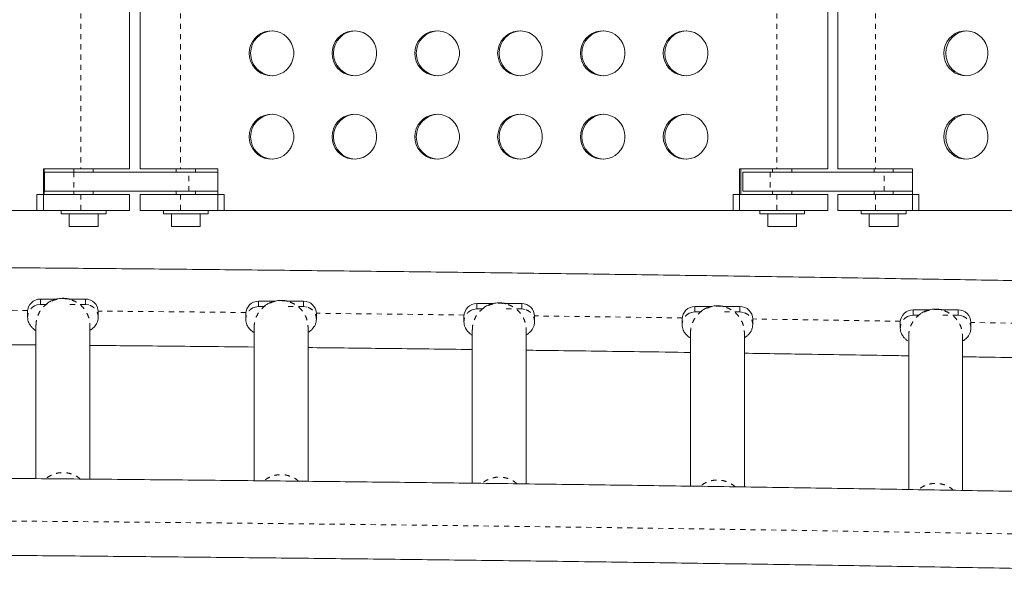
# Model space of a CAD drawing. Extents: x -86 to 722, y -9 to 842.
# Drawn here: x 382 to 402, y 380 to 391 of the extents above; entities that cross this region are included whole.
import ezdxf

# ---------------------------------------------------------------- set-up
doc = ezdxf.new("R2010")
doc.units = 0
doc.header["$LTSCALE"] = 0.125
doc.header["$MEASUREMENT"] = 0
doc.linetypes.add('PHANTOM', pattern=[0.5, 0.25, -0.05, 0.05, -0.05, 0.05, -0.05])
doc.layers.add('CONTOUR', color=7, linetype='CONTINUOUS')

msp = doc.modelspace()

# ---------------------------------------------------------------- linework, layer by layer
at = {"layer": 'CONTOUR', "linetype": 'PHANTOM', "lineweight": 0}
for p, q in [((383.5884, 400.55392), (383.5884, 387.92892)), ((385.52705, 400.55392), (385.52705, 387.92892)), ((397.14309, 400.55392), (397.14309, 387.92892)), ((399.06779, 400.55392), (399.06779, 387.92892)), ((383.45003, 387.86642), (383.45003, 387.49142)), ((385.69094, 387.49142), (385.69094, 387.86642)), ((397.01426, 387.86642), (397.01426, 387.49142)), ((399.23905, 387.49142), (399.23905, 387.86642)), ((383.5884, 387.42892), (383.5884, 387.11642)), ((385.52705, 387.42892), (385.52705, 387.11642)), ((397.14309, 387.42892), (397.14309, 387.11642)), ((399.06779, 387.42892), (399.06779, 387.11642)), ((382.80127, 385.39265), (382.80127, 385.28673)), ((383.67627, 385.39265), (383.67627, 385.28673)), ((387.05127, 385.35272), (387.05127, 385.24681)), ((387.92627, 385.35272), (387.92627, 385.24681)), ((382.69172, 385.2616), (382.73127, 385.27679)), ((382.73127, 385.27679), (382.80127, 385.28673)), ((383.67627, 385.28673), (383.34678, 385.28673)), ((383.67627, 385.28673), (383.74627, 385.27679)), ((386.94172, 385.22167), (386.98127, 385.23686)), ((386.98127, 385.23686), (387.05127, 385.24681)), ((387.92627, 385.24681), (387.59678, 385.24681)), ((387.92627, 385.24681), (387.99627, 385.23686)), ((391.19172, 385.1734), (391.23127, 385.1886)), ((391.23127, 385.1886), (391.30127, 385.19854)), ((391.30127, 385.30446), (391.30127, 385.19854)), ((392.17627, 385.19854), (391.84678, 385.19854)), ((392.17627, 385.30446), (392.17627, 385.19854)), ((392.17627, 385.19854), (392.24627, 385.1886)), ((395.48127, 385.13194), (395.55127, 385.14189)), ((395.55127, 385.2478), (395.55127, 385.14189)), ((396.42627, 385.14189), (396.09678, 385.14189)), ((396.42627, 385.2478), (396.42627, 385.14189)), ((396.42627, 385.14189), (396.49627, 385.13194)), ((399.80127, 385.1827), (399.80127, 385.07679)), ((400.67627, 385.1827), (400.67627, 385.07679)), ((395.44172, 385.11675), (395.48127, 385.13194)), ((399.69172, 385.05165), (399.73127, 385.06684)), ((399.73127, 385.06684), (399.80127, 385.07679)), ((400.67627, 385.07679), (400.34678, 385.07679)), ((400.67627, 385.07679), (400.74627, 385.06684))]:
    msp.add_line(p, q, dxfattribs=at)
at = {"layer": 'CONTOUR', "linetype": 'Continuous', "lineweight": 15}
for p, q in [((384.53437, 387.92892), (384.53437, 400.55392)), ((384.74129, 400.55392), (384.74129, 387.92892)), ((398.14232, 387.92892), (398.14232, 400.55392)), ((398.33491, 400.55392), (398.33491, 387.92892)), ((383.5884, 387.92892), (382.85722, 387.92892)), ((382.85722, 387.92892), (382.85722, 387.11642)), ((382.871, 387.42892), (382.871, 387.92892)), ((382.88115, 387.86642), (382.88115, 387.49142)), ((382.88115, 387.86642), (383.45003, 387.86642)), ((385.69094, 387.86642), (383.45003, 387.86642)), ((383.45437, 387.92892), (383.45437, 387.86642)), ((383.5884, 387.92892), (384.53437, 387.92892)), ((383.82937, 387.86642), (383.82937, 387.92892)), ((384.74129, 387.92892), (385.52705, 387.92892)), ((385.44629, 387.92892), (385.44629, 387.86642)), ((386.2543, 387.92892), (385.52705, 387.92892)), ((385.69094, 387.86642), (386.2543, 387.86642)), ((385.82129, 387.86642), (385.82129, 387.92892)), ((386.2543, 387.11642), (386.2543, 387.92892)), ((397.14309, 387.92892), (396.41585, 387.92892)), ((396.41585, 387.92892), (396.41585, 387.11642)), ((396.44335, 387.42892), (396.44335, 387.92892)), ((396.48256, 387.86642), (396.48256, 387.49142)), ((396.48256, 387.86642), (397.01426, 387.86642)), ((399.23905, 387.86642), (397.01426, 387.86642)), ((397.06232, 387.92892), (397.06232, 387.86642)), ((397.14309, 387.92892), (398.14232, 387.92892)), ((397.43732, 387.86642), (397.43732, 387.92892)), ((398.33491, 387.92892), (399.06779, 387.92892)), ((399.03991, 387.92892), (399.03991, 387.86642)), ((399.78848, 387.92892), (399.06779, 387.92892)), ((399.23905, 387.86642), (399.78848, 387.86642)), ((399.41491, 387.86642), (399.41491, 387.92892)), ((399.78848, 387.11642), (399.78848, 387.92892)), ((383.45003, 387.49142), (382.88115, 387.49142)), ((385.69094, 387.49142), (383.45003, 387.49142)), ((383.45437, 387.49142), (383.45437, 387.42892)), ((383.82937, 387.42892), (383.82937, 387.49142)), ((385.44629, 387.49142), (385.44629, 387.42892)), ((386.2543, 387.49142), (385.69094, 387.49142)), ((385.82129, 387.42892), (385.82129, 387.49142)), ((397.01426, 387.49142), (396.48256, 387.49142)), ((399.23905, 387.49142), (397.01426, 387.49142)), ((397.06232, 387.49142), (397.06232, 387.42892)), ((397.43732, 387.42892), (397.43732, 387.49142)), ((399.03991, 387.49142), (399.03991, 387.42892)), ((399.78848, 387.49142), (399.23905, 387.49142)), ((399.41491, 387.42892), (399.41491, 387.49142)), ((382.73244, 387.42892), (383.5884, 387.42892)), ((382.73244, 387.42892), (382.73244, 387.11642)), ((383.5884, 387.42892), (384.53437, 387.42892)), ((384.53437, 387.11642), (384.53437, 387.42892)), ((384.74129, 387.42892), (384.74129, 387.11642)), ((384.74129, 387.42892), (385.52705, 387.42892)), ((385.52705, 387.42892), (386.3784, 387.42892)), ((386.3784, 387.42892), (386.3784, 387.11642)), ((396.29174, 387.42892), (397.14309, 387.42892)), ((396.29174, 387.42892), (396.29174, 387.11642)), ((397.14309, 387.42892), (398.14232, 387.42892)), ((398.14232, 387.11642), (398.14232, 387.42892)), ((398.33491, 387.42892), (398.33491, 387.11642)), ((398.33491, 387.42892), (399.06779, 387.42892)), ((399.06779, 387.42892), (399.91147, 387.42892)), ((399.91147, 387.42892), (399.91147, 387.11642)), ((372.6406, 387.11642), (382.85722, 387.11642)), ((382.73244, 387.11642), (383.5884, 387.11642)), ((383.20437, 387.11642), (383.20437, 387.05442)), ((383.5884, 387.11642), (384.53437, 387.11642)), ((384.07937, 387.05442), (384.07937, 387.11642)), ((384.74129, 387.11642), (385.52705, 387.11642)), ((385.19629, 387.11642), (385.19629, 387.05442)), ((385.52705, 387.11642), (386.3784, 387.11642)), ((386.07129, 387.05442), (386.07129, 387.11642)), ((386.2543, 387.11642), (396.41585, 387.11642)), ((396.29174, 387.11642), (397.14309, 387.11642)), ((396.81232, 387.11642), (396.81232, 387.05442)), ((397.14309, 387.11642), (398.14232, 387.11642)), ((397.68732, 387.05442), (397.68732, 387.11642)), ((398.33491, 387.11642), (399.06779, 387.11642)), ((398.78991, 387.11642), (398.78991, 387.05442)), ((399.06779, 387.11642), (399.91147, 387.11642)), ((399.66491, 387.05442), (399.66491, 387.11642)), ((399.78848, 387.11642), (409.85846, 387.11642)), ((384.07937, 387.05442), (383.20437, 387.05442)), ((383.36087, 387.05442), (383.36087, 386.80442)), ((383.92287, 386.80442), (383.92287, 387.05442)), ((386.07129, 387.05442), (385.19629, 387.05442)), ((385.35279, 387.05442), (385.35279, 386.80442)), ((385.91479, 386.80442), (385.91479, 387.05442)), ((397.68732, 387.05442), (396.81232, 387.05442)), ((396.96882, 387.05442), (396.96882, 386.80442)), ((397.53082, 386.80442), (397.53082, 387.05442)), ((399.66491, 387.05442), (398.78991, 387.05442)), ((398.94641, 387.05442), (398.94641, 386.80442)), ((399.50841, 386.80442), (399.50841, 387.05442)), ((383.92287, 386.80442), (383.36087, 386.80442)), ((385.91479, 386.80442), (385.35279, 386.80442)), ((397.53082, 386.80442), (396.96882, 386.80442)), ((399.50841, 386.80442), (398.94641, 386.80442)), ((382.80127, 385.39265), (383.12753, 385.39265)), ((383.35362, 385.39265), (383.67627, 385.39265)), ((387.05127, 385.35272), (387.37753, 385.35272)), ((387.60362, 385.35272), (387.92627, 385.35272)), ((382.55127, 385.14406), (382.55127, 385.03814)), ((382.80127, 385.28673), (382.90743, 385.28673)), ((383.92627, 385.03814), (383.92627, 385.14406)), ((387.05127, 385.24681), (387.15743, 385.24681)), ((391.30127, 385.30446), (391.62753, 385.30446)), ((391.30127, 385.19854), (391.40743, 385.19854)), ((391.85362, 385.30446), (392.17627, 385.30446)), ((395.55127, 385.2478), (395.87753, 385.2478)), ((395.55127, 385.14189), (395.65743, 385.14189)), ((396.10362, 385.2478), (396.42627, 385.2478)), ((399.80127, 385.1827), (400.12753, 385.1827)), ((400.35362, 385.1827), (400.67627, 385.1827)), ((386.80127, 385.10413), (386.80127, 384.99821)), ((388.17627, 384.99821), (388.17627, 385.10413)), ((391.05127, 385.05586), (391.05127, 384.94995)), ((392.42627, 384.94995), (392.42627, 385.05586)), ((395.30127, 384.99921), (395.30127, 384.89329)), ((396.67627, 384.89329), (396.67627, 384.99921)), ((399.80127, 385.07679), (399.90743, 385.07679)), ((382.71377, 384.87926), (382.71377, 381.89425)), ((383.76377, 381.885), (383.76377, 384.87926)), ((386.96377, 384.83934), (386.96377, 381.85385)), ((388.01377, 381.8427), (388.01377, 384.83934)), ((391.21377, 384.79107), (391.21377, 381.80518)), ((392.26377, 381.79177), (392.26377, 384.79107)), ((399.55127, 384.93411), (399.55127, 384.82819)), ((400.92627, 384.82819), (400.92627, 384.93411)), ((395.46377, 384.73442), (395.46377, 381.74797)), ((396.51377, 381.73269), (396.51377, 384.73442)), ((399.71377, 384.66932), (399.71377, 381.68244)), ((400.76377, 381.66481), (400.76377, 384.66932))]:
    msp.add_line(p, q, dxfattribs=at)
at = {"layer": 'CONTOUR', "linetype": 'Continuous', "lineweight": 15, "flags": 128}
for points in [[(386.86737, 390.17892), (386.87435, 390.10081), (386.89506, 390.0252), (386.92885, 389.95453), (386.97462, 389.89108), (387.03091, 389.83687), (387.0959, 389.79366), (387.1675, 389.76284), (387.24342, 389.74538), (387.32121, 389.74186), (387.39838, 389.75239), (387.47244, 389.77663), (387.54101, 389.8138), (387.6019, 389.8627), (387.65313, 389.92177), (387.69307, 389.9891), (387.72043, 390.06253), (387.73434, 390.13971), (387.73434, 390.21814), (387.72043, 390.29532), (387.69307, 390.36875), (387.65313, 390.43608), (387.6019, 390.49515), (387.54101, 390.54405), (387.47244, 390.58122), (387.39838, 390.60546), (387.32121, 390.61598), (387.24342, 390.61246), (387.1675, 390.59501), (387.0959, 390.56418), (387.03091, 390.52098), (386.97462, 390.46677), (386.92885, 390.40332), (386.89506, 390.33265), (386.87435, 390.25704), (386.86737, 390.17892)], [(388.4807, 390.17892), (388.48769, 390.10081), (388.5084, 390.0252), (388.54219, 389.95453), (388.58796, 389.89108), (388.64425, 389.83687), (388.70924, 389.79366), (388.78084, 389.76284), (388.85676, 389.74538), (388.93455, 389.74186), (389.01172, 389.75239), (389.08578, 389.77663), (389.15435, 389.8138), (389.21524, 389.8627), (389.26647, 389.92177), (389.30641, 389.9891), (389.33377, 390.06253), (389.34768, 390.13971), (389.34768, 390.21814), (389.33377, 390.29532), (389.30641, 390.36875), (389.26647, 390.43608), (389.21524, 390.49515), (389.15435, 390.54405), (389.08578, 390.58122), (389.01172, 390.60546), (388.93455, 390.61598), (388.85676, 390.61246), (388.78084, 390.59501), (388.70924, 390.56418), (388.64425, 390.52098), (388.58796, 390.46677), (388.54219, 390.40332), (388.5084, 390.33265), (388.48769, 390.25704), (388.4807, 390.17892)], [(390.09404, 390.17892), (390.10102, 390.10081), (390.12174, 390.0252), (390.15553, 389.95453), (390.2013, 389.89108), (390.25758, 389.83687), (390.32257, 389.79366), (390.39418, 389.76284), (390.4701, 389.74538), (390.54789, 389.74186), (390.62506, 389.75239), (390.69912, 389.77663), (390.76769, 389.8138), (390.82857, 389.8627), (390.87981, 389.92177), (390.91975, 389.9891), (390.94711, 390.06253), (390.96101, 390.13971), (390.96101, 390.21814), (390.94711, 390.29532), (390.91975, 390.36875), (390.87981, 390.43608), (390.82857, 390.49515), (390.76769, 390.54405), (390.69912, 390.58122), (390.62506, 390.60546), (390.54789, 390.61598), (390.4701, 390.61246), (390.39418, 390.59501), (390.32257, 390.56418), (390.25758, 390.52098), (390.2013, 390.46677), (390.15553, 390.40332), (390.12174, 390.33265), (390.10102, 390.25704), (390.09404, 390.17892)], [(391.70738, 390.17892), (391.71436, 390.10081), (391.73508, 390.0252), (391.76887, 389.95453), (391.81464, 389.89108), (391.87092, 389.83687), (391.93591, 389.79366), (392.00752, 389.76284), (392.08344, 389.74538), (392.16123, 389.74186), (392.2384, 389.75239), (392.31246, 389.77663), (392.38103, 389.8138), (392.44191, 389.8627), (392.49315, 389.92177), (392.53309, 389.9891), (392.56045, 390.06253), (392.57435, 390.13971), (392.57435, 390.21814), (392.56045, 390.29532), (392.53309, 390.36875), (392.49315, 390.43608), (392.44191, 390.49515), (392.38103, 390.54405), (392.31246, 390.58122), (392.2384, 390.60546), (392.16123, 390.61598), (392.08344, 390.61246), (392.00752, 390.59501), (391.93591, 390.56418), (391.87092, 390.52098), (391.81464, 390.46677), (391.76887, 390.40332), (391.73508, 390.33265), (391.71436, 390.25704), (391.70738, 390.17892)], [(393.32072, 390.17892), (393.3277, 390.10081), (393.34842, 390.0252), (393.3822, 389.95453), (393.42798, 389.89108), (393.48426, 389.83687), (393.54925, 389.79366), (393.62085, 389.76284), (393.69677, 389.74538), (393.77457, 389.74186), (393.85173, 389.75239), (393.92579, 389.77663), (393.99437, 389.8138), (394.05525, 389.8627), (394.10648, 389.92177), (394.14642, 389.9891), (394.17379, 390.06253), (394.18769, 390.13971), (394.18769, 390.21814), (394.17379, 390.29532), (394.14642, 390.36875), (394.10648, 390.43608), (394.05525, 390.49515), (393.99437, 390.54405), (393.92579, 390.58122), (393.85173, 390.60546), (393.77457, 390.61598), (393.69677, 390.61246), (393.62085, 390.59501), (393.54925, 390.56418), (393.48426, 390.52098), (393.42798, 390.46677), (393.3822, 390.40332), (393.34842, 390.33265), (393.3277, 390.25704), (393.32072, 390.17892)], [(394.93406, 390.17892), (394.94104, 390.10081), (394.96175, 390.0252), (394.99554, 389.95453), (395.04131, 389.89108), (395.0976, 389.83687), (395.16259, 389.79366), (395.23419, 389.76284), (395.31011, 389.74538), (395.38791, 389.74186), (395.46507, 389.75239), (395.53913, 389.77663), (395.60771, 389.8138), (395.66859, 389.8627), (395.71982, 389.92177), (395.75976, 389.9891), (395.78713, 390.06253), (395.80103, 390.13971), (395.80103, 390.21814), (395.78713, 390.29532), (395.75976, 390.36875), (395.71982, 390.43608), (395.66859, 390.49515), (395.60771, 390.54405), (395.53913, 390.58122), (395.46507, 390.60546), (395.38791, 390.61598), (395.31011, 390.61246), (395.23419, 390.59501), (395.16259, 390.56418), (395.0976, 390.52098), (395.04131, 390.46677), (394.99554, 390.40332), (394.96175, 390.33265), (394.94104, 390.25704), (394.93406, 390.17892)], [(400.39603, 390.17892), (400.40294, 390.10081), (400.42347, 390.0252), (400.45696, 389.95453), (400.50232, 389.89108), (400.55809, 389.83687), (400.6225, 389.79366), (400.69346, 389.76284), (400.76869, 389.74538), (400.84578, 389.74186), (400.92226, 389.75239), (400.99565, 389.77663), (401.0636, 389.8138), (401.12394, 389.8627), (401.17471, 389.92177), (401.21429, 389.9891), (401.24141, 390.06253), (401.25519, 390.13971), (401.25519, 390.21814), (401.24141, 390.29532), (401.21429, 390.36875), (401.17471, 390.43608), (401.12394, 390.49515), (401.0636, 390.54405), (400.99565, 390.58122), (400.92226, 390.60546), (400.84578, 390.61598), (400.76869, 390.61246), (400.69346, 390.59501), (400.6225, 390.56418), (400.55809, 390.52098), (400.50232, 390.46677), (400.45696, 390.40332), (400.42347, 390.33265), (400.40294, 390.25704), (400.39603, 390.17892)], [(386.86737, 388.55392), (386.87435, 388.47581), (386.89506, 388.4002), (386.92885, 388.32953), (386.97462, 388.26608), (387.03091, 388.21187), (387.0959, 388.16866), (387.1675, 388.13784), (387.24342, 388.12038), (387.32121, 388.11686), (387.39838, 388.12739), (387.47244, 388.15163), (387.54101, 388.1888), (387.6019, 388.2377), (387.65313, 388.29677), (387.69307, 388.3641), (387.72043, 388.43753), (387.73434, 388.51471), (387.73434, 388.59314), (387.72043, 388.67032), (387.69307, 388.74375), (387.65313, 388.81108), (387.6019, 388.87015), (387.54101, 388.91905), (387.47244, 388.95622), (387.39838, 388.98046), (387.32121, 388.99098), (387.24342, 388.98746), (387.1675, 388.97001), (387.0959, 388.93918), (387.03091, 388.89598), (386.97462, 388.84177), (386.92885, 388.77832), (386.89506, 388.70765), (386.87435, 388.63204), (386.86737, 388.55392)], [(388.4807, 388.55392), (388.48769, 388.47581), (388.5084, 388.4002), (388.54219, 388.32953), (388.58796, 388.26608), (388.64425, 388.21187), (388.70924, 388.16866), (388.78084, 388.13784), (388.85676, 388.12038), (388.93455, 388.11686), (389.01172, 388.12739), (389.08578, 388.15163), (389.15435, 388.1888), (389.21524, 388.2377), (389.26647, 388.29677), (389.30641, 388.3641), (389.33377, 388.43753), (389.34768, 388.51471), (389.34768, 388.59314), (389.33377, 388.67032), (389.30641, 388.74375), (389.26647, 388.81108), (389.21524, 388.87015), (389.15435, 388.91905), (389.08578, 388.95622), (389.01172, 388.98046), (388.93455, 388.99098), (388.85676, 388.98746), (388.78084, 388.97001), (388.70924, 388.93918), (388.64425, 388.89598), (388.58796, 388.84177), (388.54219, 388.77832), (388.5084, 388.70765), (388.48769, 388.63204), (388.4807, 388.55392)], [(390.09404, 388.55392), (390.10102, 388.47581), (390.12174, 388.4002), (390.15553, 388.32953), (390.2013, 388.26608), (390.25758, 388.21187), (390.32257, 388.16866), (390.39418, 388.13784), (390.4701, 388.12038), (390.54789, 388.11686), (390.62506, 388.12739), (390.69912, 388.15163), (390.76769, 388.1888), (390.82857, 388.2377), (390.87981, 388.29677), (390.91975, 388.3641), (390.94711, 388.43753), (390.96101, 388.51471), (390.96101, 388.59314), (390.94711, 388.67032), (390.91975, 388.74375), (390.87981, 388.81108), (390.82857, 388.87015), (390.76769, 388.91905), (390.69912, 388.95622), (390.62506, 388.98046), (390.54789, 388.99098), (390.4701, 388.98746), (390.39418, 388.97001), (390.32257, 388.93918), (390.25758, 388.89598), (390.2013, 388.84177), (390.15553, 388.77832), (390.12174, 388.70765), (390.10102, 388.63204), (390.09404, 388.55392)], [(391.70738, 388.55392), (391.71436, 388.47581), (391.73508, 388.4002), (391.76887, 388.32953), (391.81464, 388.26608), (391.87092, 388.21187), (391.93591, 388.16866), (392.00752, 388.13784), (392.08344, 388.12038), (392.16123, 388.11686), (392.2384, 388.12739), (392.31246, 388.15163), (392.38103, 388.1888), (392.44191, 388.2377), (392.49315, 388.29677), (392.53309, 388.3641), (392.56045, 388.43753), (392.57435, 388.51471), (392.57435, 388.59314), (392.56045, 388.67032), (392.53309, 388.74375), (392.49315, 388.81108), (392.44191, 388.87015), (392.38103, 388.91905), (392.31246, 388.95622), (392.2384, 388.98046), (392.16123, 388.99098), (392.08344, 388.98746), (392.00752, 388.97001), (391.93591, 388.93918), (391.87092, 388.89598), (391.81464, 388.84177), (391.76887, 388.77832), (391.73508, 388.70765), (391.71436, 388.63204), (391.70738, 388.55392)], [(393.32072, 388.55392), (393.3277, 388.47581), (393.34842, 388.4002), (393.3822, 388.32953), (393.42798, 388.26608), (393.48426, 388.21187), (393.54925, 388.16866), (393.62085, 388.13784), (393.69677, 388.12038), (393.77457, 388.11686), (393.85173, 388.12739), (393.92579, 388.15163), (393.99437, 388.1888), (394.05525, 388.2377), (394.10648, 388.29677), (394.14642, 388.3641), (394.17379, 388.43753), (394.18769, 388.51471), (394.18769, 388.59314), (394.17379, 388.67032), (394.14642, 388.74375), (394.10648, 388.81108), (394.05525, 388.87015), (393.99437, 388.91905), (393.92579, 388.95622), (393.85173, 388.98046), (393.77457, 388.99098), (393.69677, 388.98746), (393.62085, 388.97001), (393.54925, 388.93918), (393.48426, 388.89598), (393.42798, 388.84177), (393.3822, 388.77832), (393.34842, 388.70765), (393.3277, 388.63204), (393.32072, 388.55392)], [(394.93406, 388.55392), (394.94104, 388.47581), (394.96175, 388.4002), (394.99554, 388.32953), (395.04131, 388.26608), (395.0976, 388.21187), (395.16259, 388.16866), (395.23419, 388.13784), (395.31011, 388.12038), (395.38791, 388.11686), (395.46507, 388.12739), (395.53913, 388.15163), (395.60771, 388.1888), (395.66859, 388.2377), (395.71982, 388.29677), (395.75976, 388.3641), (395.78713, 388.43753), (395.80103, 388.51471), (395.80103, 388.59314), (395.78713, 388.67032), (395.75976, 388.74375), (395.71982, 388.81108), (395.66859, 388.87015), (395.60771, 388.91905), (395.53913, 388.95622), (395.46507, 388.98046), (395.38791, 388.99098), (395.31011, 388.98746), (395.23419, 388.97001), (395.16259, 388.93918), (395.0976, 388.89598), (395.04131, 388.84177), (394.99554, 388.77832), (394.96175, 388.70765), (394.94104, 388.63204), (394.93406, 388.55392)], [(400.39603, 388.55392), (400.40294, 388.47581), (400.42347, 388.4002), (400.45696, 388.32953), (400.50232, 388.26608), (400.55809, 388.21187), (400.6225, 388.16866), (400.69346, 388.13784), (400.76869, 388.12038), (400.84578, 388.11686), (400.92226, 388.12739), (400.99565, 388.15163), (401.0636, 388.1888), (401.12394, 388.2377), (401.17471, 388.29677), (401.21429, 388.3641), (401.24141, 388.43753), (401.25519, 388.51471), (401.25519, 388.59314), (401.24141, 388.67032), (401.21429, 388.74375), (401.17471, 388.81108), (401.12394, 388.87015), (401.0636, 388.91905), (400.99565, 388.95622), (400.92226, 388.98046), (400.84578, 388.99098), (400.76869, 388.98746), (400.69346, 388.97001), (400.6225, 388.93918), (400.55809, 388.89598), (400.50232, 388.84177), (400.45696, 388.77832), (400.42347, 388.70765), (400.40294, 388.63204), (400.39603, 388.55392)]]:
    msp.add_lwpolyline(points, dxfattribs=at)
at = {"layer": 'CONTOUR', "linetype": 'PHANTOM', "lineweight": 0, "flags": 128}
for points in [[(382.55267, 385.17029), (381.24843, 385.18094), (379.67568, 385.19275)], [(386.80264, 385.1301), (386.64426, 385.13174), (384.84688, 385.14963), (383.92587, 385.15822)], [(391.05261, 385.08151), (390.23479, 385.09152), (388.44027, 385.11237), (388.17602, 385.11532)], [(395.30257, 385.02448), (393.81896, 385.04535), (392.42614, 385.06401)], [(399.55252, 384.95895), (399.18136, 384.96501), (397.39589, 384.99327), (396.67622, 385.00423)], [(403.80248, 384.88484), (402.74579, 384.90407), (400.9647, 384.93528), (400.92627, 384.93594)], [(411.52955, 380.62359), (409.96601, 380.65769), (408.19044, 380.69496), (406.41217, 380.73077), (404.63131, 380.7651), (402.84796, 380.79795), (401.06225, 380.82933), (399.27426, 380.85922), (397.48413, 380.88763), (395.69195, 380.91455), (393.89783, 380.93999), (392.10189, 380.96394), (390.30424, 380.9864), (388.50498, 381.00736), (386.70422, 381.02684), (384.90208, 381.04482), (383.09867, 381.06131), (381.2941, 381.0763), (379.48847, 381.0898), (377.6819, 381.10179), (375.8745, 381.11229), (374.06637, 381.12129), (372.25764, 381.1288), (370.44841, 381.1348), (368.63879, 381.1393), (366.8289, 381.1423), (365.01883, 381.1438), (363.20871, 381.1438), (361.39865, 381.1423), (359.58876, 381.1393), (357.77914, 381.1348), (355.96991, 381.1288), (354.16117, 381.12129), (352.35305, 381.11229), (350.54565, 381.10179), (348.73908, 381.0898), (346.93345, 381.0763), (345.12888, 381.06131), (343.32546, 381.04482), (341.52333, 381.02684), (339.72257, 381.00736), (337.92331, 380.9864), (336.12566, 380.96394), (334.32971, 380.93999), (332.5356, 380.91455), (330.74342, 380.88763), (328.95328, 380.85922), (327.1653, 380.82933), (325.37958, 380.79795), (323.59624, 380.7651), (321.81537, 380.73077), (320.0371, 380.69496), (318.26153, 380.65769), (316.698, 380.62359)]]:
    msp.add_lwpolyline(points, dxfattribs=at)
at = {"layer": 'CONTOUR', "linetype": 'Continuous', "lineweight": 15}
for centre, radius, start, end in [((387.33078, 390.18057), 0.43591, 92.010995, 180.215811), ((388.94411, 390.18057), 0.43591, 92.010995, 180.215811), ((390.55745, 390.18057), 0.43591, 92.010995, 180.215811), ((392.17079, 390.18057), 0.43591, 92.010995, 180.215811), ((393.78413, 390.18057), 0.43591, 92.010995, 180.215811), ((395.39747, 390.18057), 0.43591, 92.010995, 180.215811), ((400.87119, 390.18256), 0.43404, 93.189078, 180.479469), ((387.33091, 390.17741), 0.43604, 179.801349, 267.971845), ((388.94425, 390.17741), 0.43604, 179.801349, 267.971845), ((390.55759, 390.17741), 0.43604, 179.801349, 267.971845), ((392.17093, 390.17741), 0.43604, 179.801349, 267.971845), ((393.78426, 390.17741), 0.43604, 179.801349, 267.971845), ((395.3976, 390.17741), 0.43604, 179.801349, 267.971845), ((400.87149, 390.17558), 0.43435, 179.558928, 266.772526), ((387.33078, 388.55557), 0.43591, 92.010995, 180.215811), ((388.94411, 388.55557), 0.43591, 92.010995, 180.215811), ((390.55745, 388.55557), 0.43591, 92.010995, 180.215811), ((392.17079, 388.55557), 0.43591, 92.010995, 180.215811), ((393.78413, 388.55557), 0.43591, 92.010995, 180.215811), ((395.39747, 388.55557), 0.43591, 92.010995, 180.215811), ((400.87119, 388.55756), 0.43404, 93.189078, 180.479469), ((387.33091, 388.55241), 0.43604, 179.801349, 267.971845), ((388.94425, 388.55241), 0.43604, 179.801349, 267.971845), ((390.55759, 388.55241), 0.43604, 179.801349, 267.971845), ((392.17093, 388.55241), 0.43604, 179.801349, 267.971845), ((393.78426, 388.55241), 0.43604, 179.801349, 267.971845), ((395.3976, 388.55241), 0.43604, 179.801349, 267.971845), ((400.87149, 388.55058), 0.43435, 179.558928, 266.772526), ((382.80057, 385.14335), 0.2493, 89.838857, 179.837945), ((383.67697, 385.14335), 0.2493, 0.162055, 90.161143), ((387.05057, 385.10343), 0.2493, 89.838857, 179.837945), ((387.92697, 385.10343), 0.2493, 0.162055, 90.161143), ((391.30057, 385.05516), 0.2493, 89.838857, 179.837945), ((392.17697, 385.05516), 0.2493, 0.162055, 90.161143), ((395.55057, 384.99851), 0.2493, 89.838857, 179.837945), ((396.42697, 384.99851), 0.2493, 0.162055, 90.161143), ((399.80057, 384.9334), 0.2493, 89.838857, 179.837945), ((400.67697, 384.9334), 0.2493, 0.162055, 90.161143)]:
    msp.add_arc(centre, radius, start, end, dxfattribs=at)
for points, knots in [([(411.58877, 385.55788), (411.55021, 385.55874), (410.95741, 385.57196), (409.80869, 385.59671), (408.14163, 385.63156), (406.47206, 385.66504), (404.80027, 385.69724), (403.12629, 385.72814), (401.45023, 385.75775), (399.77216, 385.78605), (398.09219, 385.81305), (396.4104, 385.83875), (394.72689, 385.86314), (393.04173, 385.88623), (391.35503, 385.90801), (389.66687, 385.92848), (387.97734, 385.94764), (386.28653, 385.96549), (384.59454, 385.98203), (382.90145, 385.99725), (381.20736, 386.01116), (379.51235, 386.02376), (377.81652, 386.03505), (376.11995, 386.04501), (374.42275, 386.05367), (372.72499, 386.061), (371.02677, 386.06702), (369.32818, 386.07172), (367.62931, 386.07511), (365.93025, 386.07718), (364.2311, 386.07793), (362.53194, 386.07736), (360.83286, 386.07547), (359.13396, 386.07227), (357.43533, 386.06775), (355.73705, 386.06191), (354.03923, 386.05476), (352.34194, 386.04629), (350.64528, 386.0365), (348.94934, 386.0254), (347.25422, 386.01298), (345.55999, 385.99925), (343.86676, 385.98421), (342.17462, 385.96785), (340.48364, 385.95018), (338.79393, 385.9312), (337.10558, 385.91091), (335.41867, 385.88931), (333.7333, 385.86641), (332.04955, 385.8422), (330.36752, 385.81668), (328.6873, 385.78986), (327.00897, 385.76173), (325.33263, 385.73231), (323.65836, 385.70159), (321.98626, 385.66956), (320.31638, 385.63626), (318.64898, 385.60159), (317.42334, 385.57532), (316.75392, 385.5604), (316.63877, 385.55784)], [0, 0, 0, 0, 0.00123629, 0.01900567, 0.03677505, 0.0545444, 0.07231373, 0.09008304, 0.10785232, 0.12562158, 0.14339082, 0.16116003, 0.17892923, 0.19669841, 0.21446757, 0.23223672, 0.25000585, 0.26777496, 0.28554407, 0.30331316, 0.32108224, 0.33885131, 0.35662037, 0.37438942, 0.39215847, 0.40992751, 0.42769654, 0.44546557, 0.4632346, 0.48100362, 0.49877264, 0.51654166, 0.53431068, 0.55207971, 0.56984873, 0.58761776, 0.60538679, 0.62315583, 0.64092487, 0.65869392, 0.67646298, 0.69423204, 0.71200112, 0.7297702, 0.7475393, 0.76530841, 0.78307754, 0.80084668, 0.81861583, 0.836385, 0.85415419, 0.8719234, 0.88969263, 0.90746187, 0.92523114, 0.94300044, 0.96076976, 0.9785391, 0.99630847, 1, 1, 1, 1]), ([(383.368, 385.38327), (383.36802, 385.38509), (383.36804, 385.38768), (383.35274, 385.3933), (383.33541, 385.39775), (383.31207, 385.40199), (383.2579, 385.40816), (383.17609, 385.40679), (383.08935, 385.38775), (383.02663, 385.36418), (382.98717, 385.34479), (382.95606, 385.32606), (382.92264, 385.30221), (382.90451, 385.2847), (382.89716, 385.27468), (382.89833, 385.27228), (382.8988, 385.2713)], [0, 0, 0, 0, 0.06746201, 0.09655535, 0.12288062, 0.14983858, 0.18037227, 0.30438419, 0.42179098, 0.4770753, 0.52975749, 0.58399701, 0.64381187, 0.79071793, 0.91429504, 1, 1, 1, 1]), ([(387.618, 385.34334), (387.61802, 385.34516), (387.61804, 385.34776), (387.60274, 385.35338), (387.58541, 385.35782), (387.56207, 385.36206), (387.5079, 385.36824), (387.42609, 385.36686), (387.33935, 385.34782), (387.27663, 385.32425), (387.23717, 385.30486), (387.20606, 385.28613), (387.17264, 385.26229), (387.15451, 385.24477), (387.14716, 385.23475), (387.14833, 385.23236), (387.1488, 385.23138)], [0, 0, 0, 0, 0.06746201, 0.09655535, 0.12288062, 0.14983858, 0.18037227, 0.30438419, 0.42179098, 0.4770753, 0.52975749, 0.58399701, 0.64381187, 0.79071793, 0.91429504, 1, 1, 1, 1]), ([(391.868, 385.29508), (391.86802, 385.29689), (391.86804, 385.29949), (391.85274, 385.30511), (391.83541, 385.30956), (391.81207, 385.3138), (391.7579, 385.31997), (391.67609, 385.31859), (391.58935, 385.29955), (391.52663, 385.27599), (391.48717, 385.25659), (391.45606, 385.23787), (391.42264, 385.21402), (391.40451, 385.19651), (391.39716, 385.18649), (391.39833, 385.18409), (391.3988, 385.18311)], [0, 0, 0, 0, 0.06746201, 0.09655535, 0.12288062, 0.14983858, 0.18037227, 0.30438419, 0.42179098, 0.4770753, 0.52975749, 0.58399701, 0.64381187, 0.79071793, 0.91429504, 1, 1, 1, 1]), ([(396.118, 385.23842), (396.11802, 385.24024), (396.11804, 385.24284), (396.10274, 385.24846), (396.08541, 385.2529), (396.06207, 385.25714), (396.0079, 385.26332), (395.92609, 385.26194), (395.83935, 385.2429), (395.77663, 385.21933), (395.73717, 385.19994), (395.70606, 385.18121), (395.67264, 385.15737), (395.65451, 385.13985), (395.64716, 385.12983), (395.64833, 385.12744), (395.6488, 385.12646)], [0, 0, 0, 0, 0.06746201, 0.09655535, 0.12288062, 0.14983858, 0.18037227, 0.30438419, 0.42179098, 0.4770753, 0.52975749, 0.58399701, 0.64381187, 0.79071793, 0.91429504, 1, 1, 1, 1]), ([(400.368, 385.17332), (400.36802, 385.17514), (400.36804, 385.17774), (400.35274, 385.18335), (400.33541, 385.1878), (400.31207, 385.19204), (400.2579, 385.19821), (400.17609, 385.19684), (400.08935, 385.1778), (400.02663, 385.15423), (399.98717, 385.13484), (399.95606, 385.11611), (399.92264, 385.09227), (399.90451, 385.07475), (399.89716, 385.06473), (399.89833, 385.06234), (399.8988, 385.06135)], [0, 0, 0, 0, 0.06746201, 0.09655535, 0.12288062, 0.14983858, 0.18037227, 0.30438419, 0.42179098, 0.4770753, 0.52975749, 0.58399701, 0.64381187, 0.79071793, 0.91429504, 1, 1, 1, 1]), ([(382.55127, 385.03814), (382.55253, 385.01892), (382.55501, 384.98109), (382.5769, 384.91701), (382.61511, 384.8584), (382.65765, 384.81632), (382.68956, 384.79013), (382.69763, 384.78263), (382.69889, 384.78705), (382.69899, 384.78738)], [0, 0, 0, 0, 0.1077077, 0.2119122, 0.41046569, 0.59907023, 0.78245736, 0.98362183, 1, 1, 1, 1]), ([(383.77606, 384.79575), (383.77709, 384.7944), (383.78059, 384.78984), (383.79841, 384.80402), (383.83053, 384.82995), (383.86562, 384.86813), (383.89407, 384.90972), (383.91996, 384.96632), (383.92413, 385.01374), (383.92627, 385.03814)], [0, 0, 0, 0, 0.08203937, 0.27761674, 0.49253902, 0.60873095, 0.73162791, 0.86190182, 1, 1, 1, 1]), ([(386.80127, 384.99821), (386.80253, 384.97899), (386.80501, 384.94117), (386.8269, 384.87708), (386.86511, 384.81847), (386.90765, 384.77639), (386.93956, 384.7502), (386.94763, 384.7427), (386.94889, 384.74712), (386.94899, 384.74746)], [0, 0, 0, 0, 0.1077077, 0.2119122, 0.41046569, 0.59907023, 0.78245736, 0.98362183, 1, 1, 1, 1]), ([(388.02606, 384.75582), (388.02709, 384.75447), (388.03059, 384.74991), (388.04841, 384.7641), (388.08053, 384.79002), (388.11562, 384.82821), (388.14407, 384.86979), (388.16996, 384.92639), (388.17413, 384.97381), (388.17627, 384.99821)], [0, 0, 0, 0, 0.08203937, 0.27761674, 0.49253902, 0.60873095, 0.73162791, 0.86190182, 1, 1, 1, 1]), ([(391.05127, 384.94995), (391.05253, 384.93072), (391.05501, 384.8929), (391.0769, 384.82882), (391.11511, 384.77021), (391.15765, 384.72813), (391.18956, 384.70194), (391.19763, 384.69444), (391.19889, 384.69886), (391.19899, 384.69919)], [0, 0, 0, 0, 0.107707704, 0.211912197, 0.410465689, 0.599070233, 0.782457365, 0.983621825, 1, 1, 1, 1]), ([(392.27606, 384.70756), (392.27709, 384.70621), (392.28059, 384.70164), (392.29841, 384.71583), (392.33053, 384.74175), (392.36562, 384.77994), (392.39407, 384.82152), (392.41996, 384.87812), (392.42413, 384.92554), (392.42627, 384.94995)], [0, 0, 0, 0, 0.08203937, 0.27761674, 0.49253902, 0.60873095, 0.73162791, 0.86190182, 1, 1, 1, 1]), ([(395.30127, 384.89329), (395.30253, 384.87407), (395.30501, 384.83625), (395.3269, 384.77216), (395.36511, 384.71355), (395.40765, 384.67147), (395.43956, 384.64528), (395.44763, 384.63778), (395.44889, 384.6422), (395.44899, 384.64254)], [0, 0, 0, 0, 0.107707704, 0.211912197, 0.410465689, 0.599070233, 0.782457365, 0.983621825, 1, 1, 1, 1]), ([(396.52606, 384.6509), (396.52709, 384.64955), (396.53059, 384.64499), (396.54841, 384.65918), (396.58053, 384.6851), (396.61562, 384.72329), (396.64407, 384.76487), (396.66996, 384.82147), (396.67413, 384.86889), (396.67627, 384.89329)], [0, 0, 0, 0, 0.08203937, 0.27761674, 0.49253902, 0.60873095, 0.73162791, 0.86190182, 1, 1, 1, 1]), ([(399.55127, 384.82819), (399.55253, 384.80897), (399.55501, 384.77115), (399.5769, 384.70706), (399.61511, 384.64845), (399.65765, 384.60637), (399.68956, 384.58018), (399.69763, 384.57268), (399.69889, 384.5771), (399.69899, 384.57743)], [0, 0, 0, 0, 0.107707704, 0.211912197, 0.410465689, 0.599070233, 0.782457365, 0.983621825, 1, 1, 1, 1]), ([(400.77606, 384.5858), (400.77709, 384.58445), (400.78059, 384.57989), (400.79841, 384.59407), (400.83053, 384.62), (400.86562, 384.65819), (400.89407, 384.69977), (400.91996, 384.75637), (400.92413, 384.80379), (400.92627, 384.82819)], [0, 0, 0, 0, 0.08203937, 0.27761674, 0.49253902, 0.60873095, 0.73162791, 0.86190182, 1, 1, 1, 1]), ([(379.51377, 384.52341), (379.99633, 384.51993), (381.04356, 384.51237), (382.11016, 384.50393), (382.69397, 384.49874), (382.71377, 384.49856)], [0, 0, 0, 0, 0.45222596, 0.98142285, 1, 1, 1, 1]), ([(383.76377, 384.48923), (383.958, 384.48752), (384.71628, 384.48084), (385.78302, 384.47048), (386.655, 384.46129), (386.96377, 384.45803)], [0, 0, 0, 0, 0.18194471, 0.71032435, 1, 1, 1, 1]), ([(388.01377, 384.44683), (388.48112, 384.44164), (389.51137, 384.43017), (390.57792, 384.41755), (391.17679, 384.40987), (391.21377, 384.40939)], [0, 0, 0, 0, 0.43788217, 0.96528797, 1, 1, 1, 1]), ([(392.26377, 384.39595), (392.43871, 384.39372), (393.17559, 384.38434), (394.24237, 384.36978), (395.13346, 384.35687), (395.46377, 384.35209)], [0, 0, 0, 0, 0.163812644, 0.690035436, 1, 1, 1, 1]), ([(396.51377, 384.33671), (396.9546, 384.33007), (397.95577, 384.31499), (399.02229, 384.29813), (399.64754, 384.28763), (399.71377, 384.28652)], [0, 0, 0, 0, 0.4129207, 0.93780613, 1, 1, 1, 1]), ([(400.76377, 384.26892), (400.90658, 384.26654), (401.60848, 384.25482), (402.67532, 384.236), (403.59834, 384.21897), (403.96377, 384.21222)], [0, 0, 0, 0, 0.13367518, 0.65700819, 1, 1, 1, 1]), ([(411.58877, 381.45361), (411.03787, 381.46568), (409.9323, 381.4899), (408.26894, 381.52464), (406.59962, 381.55825), (404.92798, 381.59054), (403.25417, 381.62155), (401.57826, 381.65125), (399.90035, 381.67965), (398.22052, 381.70675), (396.53886, 381.73255), (394.85548, 381.75704), (393.17044, 381.78023), (391.48385, 381.80211), (389.7958, 381.82268), (388.10637, 381.84194), (386.41566, 381.85989), (384.72376, 381.87653), (383.03075, 381.89185), (381.33673, 381.90587), (379.64179, 381.91856), (377.94602, 381.92995), (376.24951, 381.94002), (374.55234, 381.94877), (372.85462, 381.95621), (371.15644, 381.96233), (369.45787, 381.96713), (367.75902, 381.97061), (366.05998, 381.97278), (364.36083, 381.97363), (362.66166, 381.97317), (360.96258, 381.97138), (359.26366, 381.96828), (357.565, 381.96386), (355.8667, 381.95812), (354.16883, 381.95107), (352.4715, 381.9427), (350.77479, 381.93301), (349.07879, 381.92201), (347.3836, 381.90969), (345.68931, 381.89606), (343.996, 381.88112), (342.30377, 381.86486), (340.6127, 381.84729), (338.92289, 381.82841), (337.23443, 381.80822), (335.54741, 381.78673), (333.86192, 381.76392), (332.17804, 381.73981), (330.49588, 381.71439), (328.81551, 381.68767), (327.13703, 381.65964), (325.46054, 381.63032), (323.78611, 381.5997), (322.11384, 381.56777), (320.44379, 381.53457), (318.77622, 381.5), (317.50799, 381.4729), (316.79626, 381.45703), (316.63877, 381.45352)], [0, 0, 0, 0, 0.01764866, 0.03541804, 0.05318739, 0.07095671, 0.08872601, 0.10649529, 0.12426454, 0.14203377, 0.15980298, 0.17757217, 0.19534135, 0.2131105, 0.23087964, 0.24864877, 0.26641788, 0.28418697, 0.30195606, 0.31972513, 0.3374942, 0.35526325, 0.3730323, 0.39080134, 0.40857037, 0.42633939, 0.44410842, 0.46187744, 0.47964645, 0.49741547, 0.51518448, 0.5329535, 0.55072251, 0.56849153, 0.58626055, 0.60402957, 0.6217986, 0.63956764, 0.65733668, 0.67510573, 0.69287479, 0.71064385, 0.72841293, 0.74618202, 0.76395112, 0.78172024, 0.79948937, 0.81725852, 0.83502768, 0.85279686, 0.87056606, 0.88833528, 0.90610452, 0.92387378, 0.94164306, 0.95941237, 0.9771817, 0.99495106, 1, 1, 1, 1]), ([(316.63877, 379.95325), (316.64607, 379.95341), (317.20715, 379.96595), (318.32363, 379.99005), (319.98925, 380.02498), (321.6574, 380.05853), (323.32778, 380.09081), (325.00037, 380.12179), (326.67506, 380.15147), (328.35175, 380.17985), (330.03037, 380.20693), (331.71082, 380.23271), (333.393, 380.25719), (335.07684, 380.28036), (336.76223, 380.30222), (338.4491, 380.32278), (340.13734, 380.34202), (341.82687, 380.35996), (343.51759, 380.37659), (345.20943, 380.39191), (346.90227, 380.40591), (348.59605, 380.4186), (350.29065, 380.42998), (351.986, 380.44004), (353.682, 380.44878), (355.37856, 380.45622), (357.07558, 380.46233), (358.77299, 380.46713), (360.47068, 380.47062), (362.16857, 380.47278), (363.86656, 380.47363), (365.56457, 380.47317), (367.2625, 380.47138), (368.96026, 380.46828), (370.65776, 380.46387), (372.3549, 380.45813), (374.05161, 380.45108), (375.74778, 380.44272), (377.44333, 380.43304), (379.13816, 380.42205), (380.83218, 380.40974), (382.52531, 380.39612), (384.21745, 380.38118), (385.90851, 380.36494), (387.5984, 380.34738), (389.28703, 380.32852), (390.9743, 380.30834), (392.66014, 380.28686), (394.34444, 380.26407), (396.02712, 380.23997), (397.70808, 380.21457), (399.38724, 380.18787), (401.06451, 380.15987), (402.73979, 380.13057), (404.413, 380.09996), (406.08404, 380.06806), (407.75286, 380.03488), (409.4192, 380.00034), (410.69773, 379.97302), (411.42017, 379.95691), (411.58877, 379.95315)], [0, 0, 0, 0, 0.00023402, 0.01799016, 0.03574635, 0.05350257, 0.07125882, 0.08901509, 0.10677138, 0.1245277, 0.14228404, 0.1600404, 0.17779678, 0.19555318, 0.2133096, 0.23106603, 0.24882248, 0.26657894, 0.28433542, 0.30209191, 0.31984841, 0.33760492, 0.35536145, 0.37311798, 0.39087451, 0.40863106, 0.42638761, 0.44414416, 0.46190072, 0.47965728, 0.49741384, 0.51517041, 0.53292697, 0.55068354, 0.5684401, 0.58619665, 0.60395321, 0.62170975, 0.6394663, 0.65722283, 0.67497936, 0.69273588, 0.71049238, 0.72824888, 0.74600537, 0.76376184, 0.7815183, 0.79927474, 0.81703117, 0.83478758, 0.85254397, 0.87030034, 0.8880567, 0.90581303, 0.92356934, 0.94132562, 0.95908189, 0.97683812, 0.99459433, 1, 1, 1, 1])]:
    msp.add_open_spline(points, degree=3, knots=knots, dxfattribs=at)
at = {"layer": 'CONTOUR', "linetype": 'PHANTOM', "lineweight": 0}
for points in [[(382.71377, 384.87926), (382.71573, 384.91343), (382.71964, 384.98177), (382.75085, 385.08033), (382.79937, 385.17117), (382.86517, 385.25079), (382.94521, 385.31613), (383.03657, 385.36468), (383.13569, 385.39458), (383.23877, 385.40468), (383.34186, 385.39458), (383.44098, 385.36468), (383.53233, 385.31613), (383.61238, 385.25079), (383.67817, 385.17117), (383.72669, 385.08033), (383.75791, 384.98177), (383.76182, 384.91343), (383.76377, 384.87926)], [(386.96377, 384.83934), (386.96573, 384.87351), (386.96964, 384.94184), (387.00085, 385.0404), (387.04937, 385.13124), (387.11517, 385.21086), (387.19521, 385.2762), (387.28657, 385.32476), (387.38569, 385.35465), (387.48877, 385.36475), (387.59186, 385.35465), (387.69098, 385.32476), (387.78233, 385.2762), (387.86238, 385.21086), (387.92817, 385.13124), (387.97669, 385.0404), (388.00791, 384.94184), (388.01182, 384.87351), (388.01377, 384.83934)], [(391.21377, 384.79107), (391.21573, 384.82524), (391.21964, 384.89357), (391.25085, 384.99214), (391.29937, 385.08298), (391.36517, 385.16259), (391.44521, 385.22794), (391.53657, 385.27649), (391.63569, 385.30639), (391.73877, 385.31648), (391.84186, 385.30639), (391.94098, 385.27649), (392.03233, 385.22794), (392.11238, 385.16259), (392.17817, 385.08298), (392.22669, 384.99214), (392.25791, 384.89357), (392.26182, 384.82524), (392.26377, 384.79107)], [(395.46377, 384.73442), (395.46573, 384.76859), (395.46964, 384.83692), (395.50085, 384.93548), (395.54937, 385.02632), (395.61517, 385.10594), (395.69521, 385.17128), (395.78657, 385.21984), (395.88569, 385.24973), (395.98877, 385.25983), (396.09186, 385.24973), (396.19098, 385.21984), (396.28233, 385.17128), (396.36238, 385.10594), (396.42817, 385.02632), (396.47669, 384.93548), (396.50791, 384.83692), (396.51182, 384.76859), (396.51377, 384.73442)], [(399.71377, 384.66932), (399.71573, 384.70348), (399.71964, 384.77182), (399.75085, 384.87038), (399.79937, 384.96122), (399.86517, 385.04084), (399.94521, 385.10618), (400.03657, 385.15473), (400.13569, 385.18463), (400.23877, 385.19473), (400.34186, 385.18463), (400.44098, 385.15473), (400.53233, 385.10618), (400.61238, 385.04084), (400.67817, 384.96122), (400.72669, 384.87038), (400.75791, 384.77182), (400.76182, 384.70348), (400.76377, 384.66932)]]:
    msp.add_open_spline(points, degree=3, dxfattribs=at)
for points, knots in [([(382.69172, 385.2616), (382.67225, 385.2502), (382.6333, 385.2274), (382.58919, 385.1751), (382.56, 385.11406), (382.5516, 385.0664), (382.55131, 385.04111), (382.55127, 385.03814)], [0, 0, 0, 0, 0.241965328, 0.483930656, 0.725895983, 0.967861311, 1, 1, 1, 1]), ([(383.92627, 385.03814), (383.92513, 385.05599), (383.92208, 385.10334), (383.89052, 385.17537), (383.82947, 385.24304), (383.774, 385.26554), (383.74627, 385.27679)], [0, 0, 0, 0, 0.16778237, 0.44518824, 0.72259412, 1, 1, 1, 1]), ([(386.94172, 385.22167), (386.92225, 385.21027), (386.8833, 385.18748), (386.83919, 385.13518), (386.81, 385.07414), (386.8016, 385.02648), (386.80131, 385.00118), (386.80127, 384.99821)], [0, 0, 0, 0, 0.241965328, 0.483930656, 0.725895983, 0.967861311, 1, 1, 1, 1]), ([(388.17627, 384.99821), (388.17513, 385.01606), (388.17208, 385.06341), (388.14052, 385.13545), (388.07947, 385.20311), (388.024, 385.22561), (387.99627, 385.23686)], [0, 0, 0, 0, 0.16778237, 0.44518824, 0.72259412, 1, 1, 1, 1]), ([(391.19172, 385.1734), (391.17225, 385.16201), (391.1333, 385.13921), (391.08919, 385.08691), (391.06, 385.02587), (391.0516, 384.97821), (391.05131, 384.95291), (391.05127, 384.94995)], [0, 0, 0, 0, 0.241965328, 0.483930656, 0.725895983, 0.967861311, 1, 1, 1, 1]), ([(392.42627, 384.94995), (392.42513, 384.96779), (392.42208, 385.01515), (392.39052, 385.08718), (392.32947, 385.15484), (392.274, 385.17735), (392.24627, 385.1886)], [0, 0, 0, 0, 0.16778237, 0.44518824, 0.72259412, 1, 1, 1, 1]), ([(395.44172, 385.11675), (395.42225, 385.10535), (395.3833, 385.08256), (395.33919, 385.03026), (395.31, 384.96922), (395.3016, 384.92156), (395.30131, 384.89626), (395.30127, 384.89329)], [0, 0, 0, 0, 0.241965328, 0.483930656, 0.725895983, 0.967861311, 1, 1, 1, 1]), ([(396.67627, 384.89329), (396.67513, 384.91114), (396.67208, 384.95849), (396.64052, 385.03053), (396.57947, 385.09819), (396.524, 385.12069), (396.49627, 385.13194)], [0, 0, 0, 0, 0.16778237, 0.44518824, 0.72259412, 1, 1, 1, 1]), ([(399.69172, 385.05165), (399.67225, 385.04025), (399.6333, 385.01746), (399.58919, 384.96515), (399.56, 384.90412), (399.5516, 384.85645), (399.55131, 384.83116), (399.55127, 384.82819)], [0, 0, 0, 0, 0.241965328, 0.483930656, 0.725895983, 0.967861311, 1, 1, 1, 1]), ([(400.92627, 384.82819), (400.92513, 384.84604), (400.92208, 384.89339), (400.89052, 384.96542), (400.82947, 385.03309), (400.774, 385.05559), (400.74627, 385.06684)], [0, 0, 0, 0, 0.16778237, 0.44518824, 0.72259412, 1, 1, 1, 1]), ([(383.57615, 381.8867), (383.56127, 381.89962), (383.52051, 381.93503), (383.44061, 381.97489), (383.34195, 382.00537), (383.23878, 382.01526), (383.13558, 382.00539), (383.037, 381.97481), (382.95971, 381.93668), (382.92122, 381.90346), (382.90869, 381.89264)], [0, 0, 0, 0, 0.08139369, 0.22309242, 0.36479115, 0.50648989, 0.64818862, 0.78988736, 0.93158609, 1, 1, 1, 1]), ([(387.82872, 381.84467), (387.81302, 381.85833), (387.77145, 381.89452), (387.69063, 381.93499), (387.59194, 381.96543), (387.48878, 381.97534), (387.38558, 381.96546), (387.28699, 381.9349), (387.2093, 381.8965), (387.17045, 381.86293), (387.15756, 381.85179)], [0, 0, 0, 0, 0.08541936, 0.22618794, 0.36695652, 0.5077251, 0.64849369, 0.78926227, 0.93003085, 1, 1, 1, 1]), ([(392.0815, 381.79413), (392.06491, 381.8086), (392.02247, 381.84563), (391.94065, 381.88675), (391.84194, 381.91716), (391.73878, 381.92708), (391.63559, 381.91719), (391.53698, 381.88664), (391.45898, 381.84804), (391.41987, 381.81422), (391.4067, 381.80283)], [0, 0, 0, 0, 0.08975612, 0.22962549, 0.36949486, 0.50936424, 0.64923361, 0.78910298, 0.92897235, 1, 1, 1, 1]), ([(396.33416, 381.73531), (396.31672, 381.75055), (396.27345, 381.78837), (396.19067, 381.83012), (396.09193, 381.8605), (395.98878, 381.87043), (395.88559, 381.86053), (395.78697, 381.83), (395.70854, 381.79111), (395.66905, 381.75692), (395.65548, 381.74518)], [0, 0, 0, 0, 0.09379665, 0.23271929, 0.37164192, 0.51056455, 0.64948719, 0.78840982, 0.92733245, 1, 1, 1, 1]), ([(400.5871, 381.6678), (400.56872, 381.6839), (400.52453, 381.72261), (400.44068, 381.76505), (400.34193, 381.79539), (400.23878, 381.80533), (400.13559, 381.79542), (400.03696, 381.76491), (399.95821, 381.72581), (399.91845, 381.69135), (399.9046, 381.67936)], [0, 0, 0, 0, 0.09827596, 0.23627678, 0.3742776, 0.51227842, 0.65027925, 0.78828007, 0.92628089, 1, 1, 1, 1])]:
    msp.add_open_spline(points, degree=3, knots=knots, dxfattribs=at)

doc.saveas('drawing.dxf')
